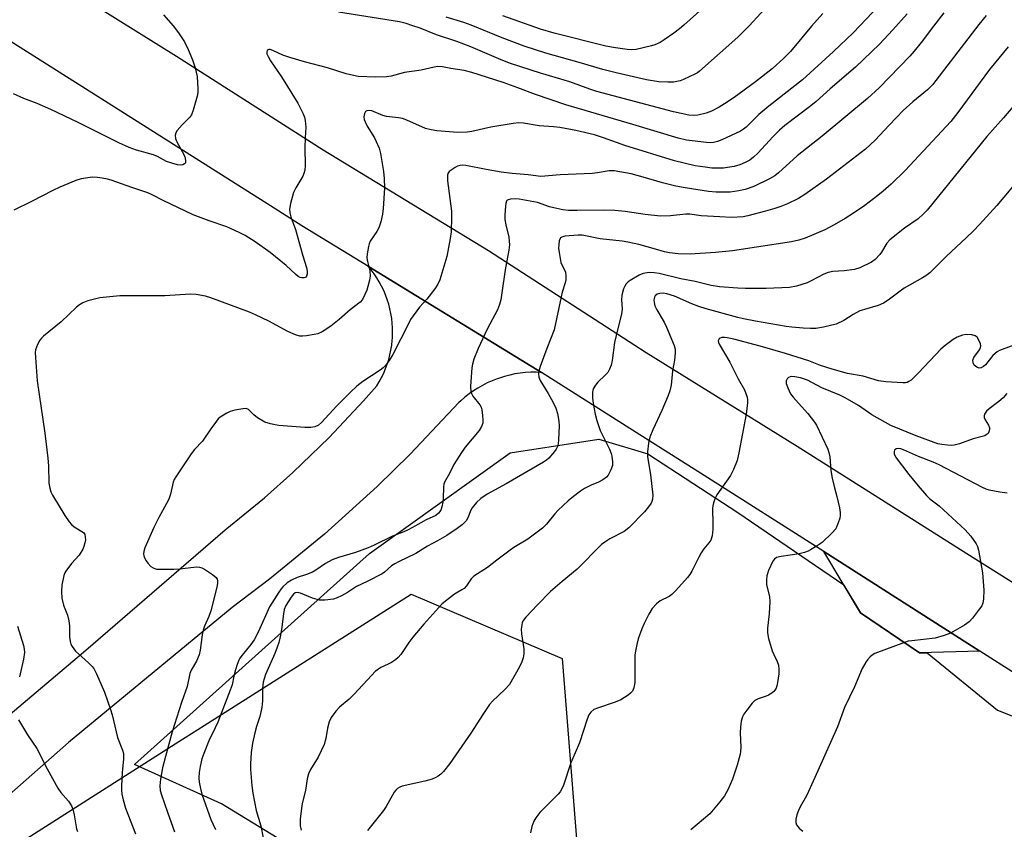
# Model space of a CAD drawing. Units: inches. Extents: x 1255769 to 1261769, y 561451 to 565451.
# Drawn here: x 1259656 to 1259953, y 562078 to 562323 of the extents above; entities that cross this region are included whole.
import ezdxf

# ---------------------------------------------------------------- set-up
doc = ezdxf.new("R2010")
doc.units = ezdxf.units.IN
doc.header["$MEASUREMENT"] = 0
for name, color, linetype in [('NTRL-Open Land', 7, 'Continuous'), ('NTRL-Trees', 3, 'Continuous'), ('TRANS-Driveway', 251, 'Continuous'), ('TRANS-Road', 130, 'Continuous'), ('Undefined', 1, 'Continuous')]:
    doc.layers.add(name, color=color, linetype=linetype)

msp = doc.modelspace()

# ---------------------------------------------------------------- linework, layer by layer
at = {"layer": 'NTRL-Open Land'}
msp.add_polyline3d([(1259466.53, 561649.45, 0), (1259623.6, 561802.43, 0), (1259741.27, 561949.67, 0), (1259753.56, 561975.7, 0), (1259762.08, 562017.22, 0), (1259759.35, 562041.41, 0), (1259755.58, 562054.96, 0), (1259750.33, 562065.63, 0), (1259716.63, 562086.15, 0), (1259690.36, 562098.12, 0), (1259761.41, 562161.92, 0), (1259803.96, 562192.36, 0), (1259830.74, 562196.43, 0), (1259845.65, 562192.03, 0), (1259872.85, 562174.27, 0), (1259904.86, 562152.39, 0), (1259904.91, 562152.35, 0), (1259909.97, 562143.98, 0), (1259927.77, 562131.82, 0), (1259930.05, 562131.89, 0), (1259951.37, 562114.54, 0), (1259975.23, 562105.04, 0)], dxfattribs=at)
at = {"layer": 'NTRL-Trees'}
msp.add_lwpolyline([(1259379.21, 561842.06), (1259552.06, 561990.55), (1259655.32, 562074.22), (1259703.8, 562105), (1259711.44, 562109.85), (1259773.98, 562149.56), (1259819.73, 562130.11), (1259824.31, 562071.77), (1259764.69, 562003.88), (1259722.06, 561924.94), (1259638.38, 561839.67), (1259619.43, 561806.52), (1259585.12, 561753.42), (1259467.41, 561666.83)], dxfattribs=at)
at = {"layer": 'TRANS-Driveway'}
msp.add_lwpolyline([(1259946.05, 562132.39), (1259927.77, 562131.82), (1259909.97, 562143.98), (1259898.8, 562162.48)], close=True, dxfattribs=at)
at = {"layer": 'TRANS-Road'}
for points in [[(1259643.08, 562349.68), (1259703.02, 562312.26), (1259747.46, 562283.98), (1259797.37, 562253.57), (1259845.13, 562222.67), (1259890.73, 562194.39), (1259943.96, 562160.69), (1260003.66, 562123.21)], [(1260021, 562084.67), (1259946.05, 562132.39), (1259898.8, 562162.48), (1259862.65, 562185.49), (1259842.11, 562198.48), (1259813.43, 562216.67), (1259761.11, 562248.68), (1259740.98, 562260.99), (1259731.48, 562267), (1259619.44, 562337.93)]]:
    msp.add_lwpolyline(points, dxfattribs=at)
msp.add_polyline3d([(1259621.86, 562087.3, 0), (1259675.61, 562132.67, 0), (1259717.81, 562169.06, 0), (1259729.62, 562178.69, 0), (1259738.25, 562186.35, 0), (1259749.21, 562196.94, 0), (1259759.64, 562208.05, 0), (1259763.62, 562212.58, 0), (1259764.38, 562213.84, 0), (1259765.08, 562215.13, 0), (1259765.72, 562216.45, 0), (1259766.29, 562217.79, 0), (1259766.8, 562219.17, 0), (1259767.23, 562220.57, 0), (1259767.6, 562221.98, 0), (1259767.91, 562223.42, 0), (1259768.14, 562224.87, 0), (1259768.3, 562226.32, 0), (1259768.36, 562227.16, 0), (1259768.41, 562228.62, 0), (1259768.39, 562230.09, 0), (1259768.3, 562231.55, 0), (1259768.14, 562233.01, 0), (1259767.91, 562234.45, 0), (1259767.61, 562235.89, 0), (1259767.24, 562237.31, 0), (1259766.8, 562238.71, 0), (1259766.29, 562240.08, 0), (1259765.72, 562241.43, 0), (1259765.09, 562242.75, 0), (1259764.39, 562244.04, 0), (1259763.63, 562245.29, 0), (1259762.81, 562246.51, 0), (1259761.93, 562247.68, 0), (1259761.11, 562248.68, 0), (1259813.43, 562216.67, 0), (1259811.82, 562216.73, 0), (1259810.21, 562216.71, 0), (1259808.6, 562216.61, 0), (1259806.99, 562216.43, 0), (1259805.4, 562216.18, 0), (1259803.82, 562215.85, 0), (1259802.26, 562215.44, 0), (1259800.72, 562214.96, 0), (1259800, 562214.71, 0), (1259798.5, 562214.12, 0), (1259797.03, 562213.46, 0), (1259795.59, 562212.73, 0), (1259794.19, 562211.93, 0), (1259792.83, 562211.06, 0), (1259791.52, 562210.13, 0), (1259790.25, 562209.14, 0), (1259789.03, 562208.08, 0), (1259788.45, 562207.56, 0), (1259773.74, 562191.94, 0), (1259763.74, 562182.15, 0), (1259747.83, 562167.76, 0), (1259731.23, 562154.15, 0), (1259719.88, 562145.58, 0), (1259670.42, 562104.7, 0), (1259623.28, 562063.32, 0)], dxfattribs=at)
at = {"layer": 'Undefined'}
for points, elevation in [([(1259883.27, 562329.17), (1259876.3, 562321.47), (1259872.78, 562318.06), (1259861.28, 562307.74), (1259860.58, 562307.23), (1259859.83, 562306.82), (1259856.41, 562305.26), (1259855.34, 562304.85), (1259854.4, 562304.6), (1259853.34, 562304.47), (1259851.67, 562304.4), (1259848.91, 562304.52), (1259845.16, 562305.1), (1259835.99, 562307.21), (1259832.03, 562308.22), (1259824.83, 562310.41), (1259814.73, 562313.19), (1259808.21, 562315.34), (1259801.51, 562317.87), (1259792.19, 562321.72), (1259790, 562322.48), (1259784.6, 562324.12)], 414), ([(1259915.46, 562327.5), (1259907.67, 562319.33), (1259901.79, 562313.71), (1259892.4, 562305.17), (1259882.18, 562297.22), (1259879.17, 562294.63), (1259875.36, 562290.83), (1259874.55, 562290.17), (1259873.68, 562289.61), (1259867.94, 562286.96), (1259866.63, 562286.47), (1259865.49, 562286.2), (1259864.44, 562286.11), (1259863.34, 562286.16), (1259857.28, 562286.87), (1259854.74, 562287.48), (1259841.09, 562291.67), (1259820.85, 562297.54), (1259811.59, 562300.7), (1259806.33, 562302.75), (1259801.82, 562304.37), (1259792.4, 562307.35), (1259790.03, 562307.98), (1259786, 562308.6), (1259783.54, 562309.07), (1259782.09, 562309.16), (1259780.96, 562308.99), (1259777.02, 562308.09), (1259772.02, 562307.36), (1259767.97, 562306.28), (1259766.52, 562306), (1259763.33, 562305.92), (1259758, 562306.18), (1259756.56, 562306.44), (1259754.39, 562306.96), (1259748.7, 562308.76), (1259741.81, 562310.58), (1259737.32, 562311.86), (1259735.22, 562312.58), (1259732.15, 562314.06), (1259731.41, 562314.27), (1259730.97, 562314.27), (1259730.78, 562314.22), (1259730.51, 562314), (1259730.33, 562313.48), (1259730.41, 562312.99), (1259730.74, 562312.22), (1259731.5, 562310.91), (1259734.8, 562306.07), (1259739.77, 562298.13), (1259741.4, 562294.82), (1259741.76, 562293.85), (1259741.99, 562292.8), (1259742.17, 562290.82), (1259741.94, 562287.57), (1259741.84, 562284.59), (1259742, 562279.27), (1259741.91, 562277.83), (1259741.61, 562276.78), (1259741.28, 562276), (1259739.12, 562272.43), (1259738.46, 562271.11), (1259737.55, 562267.72), (1259737.27, 562266.01), (1259737.36, 562264.87), (1259737.61, 562263.74), (1259739.09, 562259.92), (1259741.3, 562251.96), (1259742.39, 562248.4), (1259742.59, 562247.26), (1259742.61, 562246.43), (1259742.41, 562245.72), (1259742.1, 562245.39), (1259741.68, 562245.23), (1259740.96, 562245.21), (1259740.49, 562245.35), (1259739.83, 562245.71), (1259739, 562246.37), (1259736.19, 562248.98), (1259731.34, 562252.92), (1259726.84, 562256.17), (1259723.83, 562258.02), (1259721.98, 562258.98), (1259718.26, 562260.71), (1259712.89, 562262.52), (1259708.11, 562264.35), (1259699.03, 562268.64), (1259695.66, 562270.39), (1259694.4, 562270.96), (1259689.51, 562272.54), (1259683.25, 562274.82), (1259682.17, 562275.12), (1259680.54, 562275.44), (1259679.13, 562275.61), (1259677.69, 562275.66), (1259676.24, 562275.54), (1259674.22, 562275.22), (1259672.57, 562274.71), (1259667.75, 562272.67), (1259665.63, 562271.7), (1259659.23, 562268.33), (1259653.86, 562265.76)], 410), ([(1259862.27, 562326.83), (1259856.49, 562321.71), (1259855.14, 562320.56), (1259853.46, 562319.3), (1259850.55, 562317.19), (1259849.3, 562316.45), (1259847.76, 562315.76), (1259846.68, 562315.4), (1259842.11, 562314.35), (1259840.78, 562314.2), (1259839.38, 562314.27), (1259835.86, 562314.77), (1259832.93, 562315.33), (1259817.28, 562319.21), (1259813.14, 562320.46), (1259801.72, 562324.47)], 416), ([(1259699.11, 562324.77), (1259702.05, 562321.44), (1259703.63, 562319.31), (1259705.43, 562316.62), (1259706.55, 562314.32), (1259707.87, 562311.18), (1259708.73, 562308.72), (1259709.34, 562306.13), (1259709.55, 562302.37), (1259709.49, 562301.28), (1259709.3, 562300.16), (1259708.07, 562295.93), (1259707.56, 562294.59), (1259706.94, 562293.73), (1259704.8, 562291.52), (1259703.25, 562289.78), (1259702.81, 562289.09), (1259702.64, 562288.41), (1259702.78, 562287.43), (1259703.19, 562286.37), (1259705.23, 562282.55), (1259705.67, 562281.51), (1259705.81, 562280.49), (1259705.73, 562280.04), (1259705.5, 562279.7), (1259704.94, 562279.4), (1259704.21, 562279.32), (1259703.38, 562279.44), (1259701.68, 562279.89), (1259700.04, 562280.48), (1259697.3, 562281.92), (1259696.12, 562282.44), (1259691, 562283.89), (1259688.7, 562284.67), (1259685.61, 562286.05), (1259673.28, 562292.26), (1259665.09, 562296.12), (1259660.92, 562297.97), (1259656.92, 562299.52), (1259653.75, 562300.92)], 412), ([(1259947.94, 562324.6), (1259945.67, 562321.89), (1259931.69, 562303.63), (1259930.16, 562302.08), (1259925.8, 562298.5), (1259922.84, 562295.84), (1259918.59, 562291.47), (1259914.37, 562286.91), (1259911.45, 562284.21), (1259899.64, 562275.07), (1259893.12, 562270.43), (1259891.21, 562269.22), (1259887.87, 562267.63), (1259885.81, 562266.81), (1259883.99, 562266.18), (1259881.24, 562265.4), (1259875.84, 562264.03), (1259874.41, 562263.74), (1259870.95, 562263.55), (1259867.42, 562263.67), (1259861.75, 562264.01), (1259858.26, 562264.5), (1259857.12, 562264.56), (1259852.42, 562264.04), (1259849.48, 562263.9), (1259844.83, 562264.4), (1259838.72, 562265.36), (1259835.66, 562265.67), (1259832.16, 562265.73), (1259824.22, 562265.58), (1259821.63, 562265.67), (1259819.92, 562265.85), (1259817.13, 562266.38), (1259815.82, 562266.76), (1259812.23, 562268.03), (1259806.74, 562269.06), (1259805.55, 562269.17), (1259804.11, 562269.07), (1259803.35, 562268.86), (1259802.96, 562268.61), (1259802.83, 562268.42), (1259802.61, 562267.72), (1259802.51, 562266.89), (1259802.36, 562264.29), (1259802.37, 562262.86), (1259802.64, 562261.25), (1259803.55, 562257.53), (1259803.7, 562256.38), (1259803.75, 562255.23), (1259803.55, 562253.61), (1259802.52, 562248.28), (1259801.78, 562242.83), (1259801.11, 562238.58), (1259800.72, 562237.21), (1259800.09, 562235.63), (1259796.99, 562229.73), (1259794.27, 562223.9), (1259793, 562220.68), (1259792.55, 562219.11), (1259792.36, 562218), (1259792.01, 562212.48), (1259792.06, 562210.78), (1259792.23, 562210.25), (1259792.66, 562209.51), (1259794.82, 562206.86), (1259795.2, 562206.17), (1259795.41, 562205.36), (1259795.64, 562203.64), (1259795.75, 562202.2), (1259795.69, 562201.35), (1259795.33, 562200.31), (1259794.61, 562199.08), (1259790.39, 562194.08), (1259789.2, 562192.43), (1259786.95, 562188.78), (1259785.65, 562186.09), (1259784.12, 562183.46), (1259783.89, 562182.82), (1259783.76, 562182.05), (1259783.73, 562178.54), (1259783.64, 562177.39), (1259783.34, 562176.04), (1259782.97, 562175.01), (1259782.31, 562174.06), (1259781.44, 562173.39), (1259778.52, 562172.05), (1259775.36, 562170.22), (1259773.11, 562169.07), (1259771.83, 562168.49), (1259768.36, 562167.11), (1259762.88, 562164.45), (1259760.99, 562163.65), (1259757.14, 562162.18), (1259752.01, 562160.69), (1259750.13, 562159.94), (1259748.07, 562158.9), (1259745.18, 562156.89), (1259744.18, 562156.29), (1259742.37, 562155.55), (1259739.58, 562154.67), (1259737.79, 562153.85), (1259736.56, 562153.04), (1259735.23, 562151.84), (1259734.67, 562151.19), (1259733.99, 562150.24), (1259731.21, 562145.71), (1259727.87, 562138.3), (1259726.57, 562135.76), (1259725.58, 562134.33), (1259722.89, 562131.18), (1259722.24, 562130.27), (1259721.87, 562129.6), (1259721.38, 562128.36), (1259720.85, 562126.67), (1259720.36, 562124.75), (1259719.85, 562122.14), (1259719.32, 562120.52), (1259715.58, 562110.88), (1259714.79, 562109.16), (1259712.83, 562105.26), (1259711.27, 562101.44), (1259710.69, 562099.78), (1259710.17, 562097.46), (1259709.87, 562095.7), (1259709.81, 562094.08), (1259709.92, 562092.72), (1259710.3, 562090.8), (1259710.73, 562089.15), (1259713.41, 562081.48), (1259714.84, 562078.43)], 404), ([(1259898.57, 562325.23), (1259895.14, 562321.37), (1259888.72, 562313.68), (1259886.77, 562311.71), (1259883.17, 562308.43), (1259878.2, 562304.49), (1259871.68, 562299.82), (1259868.84, 562297.89), (1259867.15, 562296.85), (1259864.86, 562295.69), (1259863.25, 562295.08), (1259860.71, 562294.45), (1259859.4, 562294.36), (1259858.04, 562294.49), (1259853.38, 562295.51), (1259830.19, 562301.61), (1259828.06, 562302.29), (1259822.04, 562304.51), (1259813.17, 562307.12), (1259804.11, 562310.08), (1259801.28, 562311.17), (1259792.04, 562315.07), (1259787.83, 562316.76), (1259781.72, 562318.74), (1259776.7, 562320.73), (1259774.23, 562321.61), (1259772.53, 562322.14), (1259770.54, 562322.64), (1259752, 562325.61)], 412), ([(1259956.6, 562224.95), (1259952.74, 562223.61), (1259951.95, 562223.26), (1259951.24, 562222.83), (1259949.96, 562221.75), (1259947.7, 562218.92), (1259947.09, 562218.4), (1259946.44, 562218.04), (1259945.77, 562217.96), (1259945.1, 562218.24), (1259944.31, 562218.89), (1259943.96, 562219.54), (1259943.93, 562220.33), (1259944.16, 562221.12), (1259945.88, 562223.45), (1259946.23, 562224.21), (1259946.29, 562224.73), (1259946.19, 562225.26), (1259945.91, 562226.05), (1259945.24, 562227.27), (1259944.65, 562227.75), (1259943.61, 562228), (1259941.88, 562228.08), (1259940.76, 562227.93), (1259939.17, 562227.31), (1259937.92, 562226.58), (1259935.56, 562224.82), (1259934.21, 562223.68), (1259927.43, 562216.51), (1259925.2, 562214.36), (1259924.56, 562213.88), (1259924.07, 562213.64), (1259923.55, 562213.52), (1259922.73, 562213.46), (1259917.61, 562213.81), (1259915.33, 562214.11), (1259910.7, 562215.48), (1259905.98, 562216.36), (1259901.33, 562217.63), (1259897.85, 562218.74), (1259894.33, 562220.12), (1259887.25, 562222.42), (1259879.56, 562224.63), (1259871.59, 562226.67), (1259869.61, 562227.08), (1259868.77, 562227.19), (1259867.98, 562227.2), (1259867.52, 562227.06), (1259867.16, 562226.78), (1259866.94, 562226.41), (1259866.92, 562226.18), (1259867, 562225.69), (1259867.2, 562225.19), (1259870.45, 562219.73), (1259872.88, 562214.76), (1259874.82, 562211.34), (1259875.6, 562209.2), (1259875.73, 562208.36), (1259875.73, 562207.5), (1259875.58, 562205.77), (1259875.3, 562204), (1259873.14, 562192.32), (1259872.6, 562190.03), (1259871.52, 562187.33), (1259870.65, 562185.49), (1259866.49, 562179.6), (1259865.94, 562178.6), (1259865.47, 562177.2), (1259865.27, 562176.34), (1259865.18, 562175.46), (1259865.3, 562170.72), (1259865.27, 562169.24), (1259865.03, 562167.23), (1259864.66, 562165.96), (1259864.07, 562165.07), (1259862.56, 562163.27), (1259861.75, 562162.07), (1259861.02, 562160.79), (1259858.9, 562156.51), (1259858.31, 562155.55), (1259857.65, 562154.66), (1259854.09, 562150.74), (1259852.84, 562149.47), (1259852.02, 562148.89), (1259849.36, 562147.54), (1259848.27, 562146.68), (1259846.94, 562145.28), (1259845.91, 562143.57), (1259844.5, 562140.72), (1259843.81, 562139.11), (1259842.66, 562136.11), (1259842.23, 562134.41), (1259841.84, 562132.39), (1259841.72, 562131.22), (1259841.63, 562122.89), (1259841.34, 562121.24), (1259840.94, 562120.26), (1259840.37, 562119.62), (1259839.68, 562119.07), (1259837.43, 562117.59), (1259835.77, 562116.93), (1259830.39, 562115.13), (1259829.31, 562114.66), (1259828.41, 562113.93), (1259827.78, 562113.05), (1259827.24, 562111.75), (1259824.94, 562104.62), (1259822.36, 562098.62), (1259820.06, 562091.82), (1259819.52, 562090.5), (1259819.05, 562089.79), (1259818.48, 562089.15), (1259812.94, 562083.57), (1259811.69, 562081.97), (1259811.13, 562080.95), (1259810.54, 562079.31), (1259810.09, 562077.43)], 396), ([(1259954.21, 562210.28), (1259953.09, 562208.92), (1259951.8, 562207.82), (1259948.8, 562205.68), (1259948.01, 562204.93), (1259947.45, 562204.01), (1259947.32, 562203.5), (1259947.32, 562202.98), (1259947.62, 562202.3), (1259948.65, 562200.69), (1259948.89, 562199.92), (1259948.91, 562199.4), (1259948.75, 562198.65), (1259948.51, 562198.22), (1259947.97, 562197.73), (1259947.5, 562197.51), (1259943.95, 562196.52), (1259939.91, 562195.08), (1259938.22, 562194.63), (1259937.36, 562194.57), (1259936.22, 562194.63), (1259934.5, 562194.83), (1259933.36, 562195.07), (1259926.8, 562197.51), (1259919.08, 562200.65), (1259913.33, 562203.86), (1259909.28, 562206.6), (1259905.33, 562208.95), (1259903.66, 562209.75), (1259898.19, 562212.03), (1259893.89, 562214.28), (1259891.74, 562215.02), (1259890.02, 562215.34), (1259889.16, 562215.37), (1259888.62, 562215.3), (1259888.15, 562215.09), (1259887.77, 562214.75), (1259887.43, 562214.09), (1259887.48, 562213.34), (1259887.94, 562212), (1259888.8, 562210.17), (1259889.51, 562209.14), (1259891.21, 562207.37), (1259893.95, 562204.26), (1259896.03, 562201.64), (1259896.57, 562200.66), (1259900.01, 562193.46), (1259900.35, 562192.42), (1259900.63, 562191.11), (1259901, 562187.03), (1259901.38, 562184.71), (1259901.92, 562182.11), (1259902.78, 562179.11), (1259903.58, 562175.69), (1259903.82, 562174.26), (1259903.82, 562173.42), (1259903.64, 562172.58), (1259903.21, 562171.2), (1259902.81, 562170.11), (1259902.43, 562169.35), (1259901.3, 562168.04), (1259898.3, 562165.22), (1259896.85, 562164.21), (1259894.83, 562162.97), (1259894.06, 562162.58), (1259893, 562162.18), (1259891.34, 562161.8), (1259885.9, 562161.03), (1259884.56, 562160.63), (1259883.92, 562160.18), (1259883.43, 562159.54), (1259882.13, 562156.7), (1259881.59, 562155.09), (1259881.47, 562153.96), (1259881.54, 562152.52), (1259882.35, 562148.78), (1259882.49, 562147.34), (1259882.27, 562143.62), (1259881.81, 562139.31), (1259881.78, 562137.89), (1259882.13, 562136.16), (1259883.22, 562132.44), (1259883.68, 562131.34), (1259884.75, 562129.22), (1259885.11, 562128.11), (1259885.2, 562126.95), (1259885.18, 562125.47), (1259884.85, 562122.87), (1259884.61, 562121.86), (1259884.37, 562121.2), (1259884, 562120.51), (1259883.69, 562120.11), (1259883.08, 562119.61), (1259882.13, 562119.08), (1259881.36, 562118.76), (1259878.93, 562117.97), (1259877.97, 562117.43), (1259877.17, 562116.59), (1259875.52, 562114.49), (1259874.65, 562113.29), (1259874.24, 562112.53), (1259873.8, 562111.15), (1259873.59, 562109.41), (1259873.54, 562107.66), (1259873.73, 562103.36), (1259873.65, 562102.04), (1259873.51, 562101.21), (1259872.59, 562097.83), (1259871.26, 562093.61), (1259869.8, 562090.38), (1259868.8, 562088.57), (1259867.36, 562086.74), (1259864.36, 562083.18), (1259858.6, 562078.32)], 394), ([(1259954.29, 562180.1), (1259952.06, 562180.4), (1259948.88, 562181.03), (1259947.88, 562181.38), (1259946.84, 562181.87), (1259933.7, 562188.69), (1259931.92, 562189.48), (1259927.42, 562191.24), (1259922.97, 562193.29), (1259922.17, 562193.57), (1259921.43, 562193.67), (1259920.69, 562193.52), (1259920.18, 562193.12), (1259920.07, 562192.74), (1259920.14, 562192.05), (1259920.3, 562191.57), (1259920.73, 562190.8), (1259924.5, 562185.76), (1259927.37, 562182.37), (1259929.93, 562179.47), (1259930.91, 562178.46), (1259933.68, 562176.3), (1259941.55, 562169.07), (1259943.29, 562167.18), (1259944.9, 562164.77), (1259945.28, 562164), (1259945.61, 562162.86), (1259946.8, 562156.09), (1259947.21, 562150.83), (1259947.17, 562148.21), (1259946.95, 562146.83), (1259946.57, 562146.07), (1259945.91, 562145.11), (1259943.77, 562142.29), (1259942.8, 562141.22), (1259941.38, 562140.24), (1259937.11, 562137.77), (1259935.25, 562137.04), (1259932.48, 562136.29), (1259925.47, 562135.51), (1259924.34, 562135.33), (1259923.2, 562135.02), (1259914.25, 562131.62), (1259913.5, 562131.17), (1259912.85, 562130.61), (1259912.06, 562129.75), (1259911.56, 562129.07), (1259910.46, 562127.09), (1259908.1, 562121.52), (1259905.05, 562115.29), (1259902.97, 562109.42), (1259896.97, 562096.15), (1259894.23, 562089.89), (1259893.57, 562088.56), (1259891.65, 562085.24), (1259891.13, 562084.2), (1259890.67, 562082.88), (1259890.34, 562081.53), (1259890.32, 562080.54), (1259890.54, 562079.87), (1259891.39, 562078.8), (1259892.46, 562077.88)], 392), ([(1259655.01, 562139.89), (1259656.81, 562134.08), (1259657.02, 562132.99), (1259657.04, 562131.91), (1259656.79, 562129.97), (1259655.55, 562124.57)], 410), ([(1259655.22, 562111.54), (1259658.02, 562107.09), (1259660.78, 562102.91), (1259663.95, 562096.72), (1259667.19, 562090.9), (1259668.1, 562089.6), (1259670.36, 562086.98), (1259671.31, 562085.59), (1259671.73, 562084.55), (1259672.14, 562082.89), (1259672.84, 562078.61), (1259673.11, 562077.8)], 410)]:
    msp.add_lwpolyline(points, dxfattribs=dict(at, elevation=elevation))
for points in [[(1259924.06, 562325.07, 408), (1259919.75, 562320.3, 408), (1259915.67, 562315.95, 408), (1259908.36, 562308.95, 408), (1259900.76, 562302.41, 408), (1259896.49, 562298.54, 408), (1259894.89, 562297.25, 408), (1259887.03, 562291.29, 408), (1259885.42, 562289.96, 408), (1259883.47, 562288.04, 408), (1259878.84, 562282.96, 408), (1259877.55, 562281.75, 408), (1259876.42, 562280.87, 408), (1259875.04, 562280.11, 408), (1259873.38, 562279.48, 408), (1259871.67, 562278.97, 408), (1259869.66, 562278.58, 408), (1259868.5, 562278.43, 408), (1259867.05, 562278.4, 408), (1259865, 562278.46, 408), (1259862.92, 562278.68, 408), (1259859.89, 562279.17, 408), (1259853.63, 562280.6, 408), (1259838.63, 562285.29, 408), (1259832.21, 562287.62, 408), (1259829.43, 562288.51, 408), (1259823.85, 562289.83, 408), (1259818.96, 562290.73, 408), (1259817.11, 562290.96, 408), (1259812.7, 562291.22, 408), (1259807.95, 562292.05, 408), (1259806.57, 562292.16, 408), (1259804.83, 562291.98, 408), (1259798.11, 562290.87, 408), (1259792.35, 562289.49, 408), (1259790.99, 562289.27, 408), (1259788.1, 562289.25, 408), (1259781.83, 562289.72, 408), (1259780.07, 562289.98, 408), (1259778.38, 562290.46, 408), (1259772.73, 562292.93, 408), (1259771.38, 562293.42, 408), (1259770.21, 562293.65, 408), (1259766.54, 562294.04, 408), (1259765.46, 562294.37, 408), (1259762.13, 562295.72, 408), (1259761.35, 562295.83, 408), (1259760.61, 562295.76, 408), (1259760.22, 562295.56, 408), (1259759.88, 562294.98, 408), (1259759.72, 562293.96, 408), (1259759.82, 562293.16, 408), (1259760.1, 562292.4, 408), (1259760.72, 562291.16, 408), (1259762.89, 562287.63, 408), (1259764.33, 562284.51, 408), (1259764.75, 562282.83, 408), (1259765.68, 562277.37, 408), (1259765.88, 562275.34, 408), (1259765.97, 562272.41, 408), (1259765.58, 562266.22, 408), (1259765.39, 562264.47, 408), (1259764.84, 562262.24, 408), (1259764.22, 562260.33, 408), (1259763.69, 562259.32, 408), (1259761.63, 562256.31, 408), (1259761.32, 562255.53, 408), (1259761.11, 562254.71, 408), (1259760.71, 562252.47, 408), (1259760.64, 562251.35, 408), (1259760.81, 562250.21, 408), (1259761.5, 562247.36, 408), (1259761.62, 562245.73, 408), (1259761.45, 562244.59, 408), (1259760.96, 562242.6, 408), (1259760.6, 562241.5, 408), (1259760.05, 562240.2, 408), (1259759.28, 562238.71, 408), (1259758.59, 562237.87, 408), (1259755.58, 562235.58, 408), (1259752.3, 562232.68, 408), (1259749.76, 562230.66, 408), (1259747.09, 562228.92, 408), (1259745.8, 562228.32, 408), (1259744.67, 562228.08, 408), (1259742.35, 562227.75, 408), (1259741.2, 562227.64, 408), (1259740.34, 562227.66, 408), (1259739.02, 562228.03, 408), (1259736.7, 562229.02, 408), (1259730.96, 562232.12, 408), (1259726.94, 562234.11, 408), (1259725.17, 562234.91, 408), (1259713.48, 562239.23, 408), (1259711.79, 562239.75, 408), (1259708.99, 562240.21, 408), (1259707.29, 562240.34, 408), (1259699.51, 562239.78, 408), (1259685.91, 562239.8, 408), (1259681.9, 562239.45, 408), (1259679.91, 562239.17, 408), (1259676.28, 562238.35, 408), (1259674.73, 562237.69, 408), (1259673.75, 562237.11, 408), (1259672.84, 562236.42, 408), (1259668.2, 562231.96, 408), (1259662.83, 562227.63, 408), (1259662.2, 562227.05, 408), (1259661.67, 562226.4, 408), (1259661.02, 562225.12, 408), (1259660.44, 562223.48, 408), (1259660.34, 562222.63, 408), (1259660.39, 562221.17, 408), (1259660.96, 562214.13, 408), (1259663.27, 562198.32, 408), (1259664.15, 562190.71, 408), (1259664.34, 562188.37, 408), (1259664.48, 562183.11, 408), (1259664.7, 562181.66, 408), (1259665.05, 562180.55, 408), (1259665.58, 562179.5, 408), (1259669.31, 562173.41, 408), (1259670.57, 562171.5, 408), (1259671.27, 562170.64, 408), (1259672.06, 562169.94, 408), (1259674.89, 562168.27, 408), (1259675.31, 562167.67, 408), (1259675.48, 562166.86, 408), (1259675.49, 562165.99, 408), (1259675.34, 562165.13, 408), (1259675.03, 562164.01, 408), (1259674.71, 562163.22, 408), (1259673.58, 562161.39, 408), (1259671.28, 562158.86, 408), (1259669.55, 562156.54, 408), (1259669.28, 562156.03, 408), (1259668.98, 562155.22, 408), (1259668.36, 562152.36, 408), (1259668.27, 562150.35, 408), (1259668.37, 562148.36, 408), (1259668.91, 562146.25, 408), (1259670.09, 562143.24, 408), (1259670.51, 562141.5, 408), (1259670.69, 562140.04, 408), (1259670.66, 562136.65, 408), (1259670.85, 562135.29, 408), (1259671.12, 562134.51, 408), (1259671.51, 562133.77, 408), (1259672.46, 562132.38, 408), (1259676.47, 562128.82, 408), (1259677.51, 562127.76, 408), (1259678.03, 562127.07, 408), (1259678.81, 562125.53, 408), (1259681.25, 562119.94, 408), (1259683.07, 562114.75, 408), (1259683.57, 562113.08, 408), (1259685.25, 562106.25, 408), (1259686.7, 562102.44, 408), (1259687, 562101.38, 408), (1259687.07, 562100.62, 408), (1259687.04, 562099.74, 408), (1259686.67, 562095.62, 408), (1259686.41, 562091.55, 408), (1259686.42, 562090.44, 408), (1259686.55, 562089.13, 408), (1259686.92, 562087.42, 408), (1259687.67, 562084.84, 408), (1259690.68, 562077.11, 408)], [(1259935.16, 562325.4, 406), (1259932.02, 562321.42, 406), (1259928.31, 562316.46, 406), (1259926.18, 562313.83, 406), (1259924.83, 562312.33, 406), (1259915.56, 562302.7, 406), (1259912.03, 562299.52, 406), (1259898.37, 562288.09, 406), (1259890.8, 562282.19, 406), (1259885.09, 562276.99, 406), (1259884.04, 562276.13, 406), (1259882.44, 562275.18, 406), (1259877.68, 562272.87, 406), (1259875.04, 562271.97, 406), (1259873.11, 562271.52, 406), (1259870.53, 562271.21, 406), (1259867.64, 562271.12, 406), (1259866.23, 562271.15, 406), (1259863.99, 562271.38, 406), (1259856.94, 562272.51, 406), (1259854.06, 562273.02, 406), (1259850.05, 562274, 406), (1259844.15, 562275.75, 406), (1259840.58, 562276.68, 406), (1259837.14, 562277.36, 406), (1259835.4, 562277.63, 406), (1259833.95, 562277.61, 406), (1259830.37, 562276.98, 406), (1259828.76, 562276.79, 406), (1259819.1, 562276.41, 406), (1259813.23, 562275.95, 406), (1259809.41, 562276.41, 406), (1259804.61, 562276.77, 406), (1259801.29, 562277.17, 406), (1259796.73, 562277.98, 406), (1259790.55, 562279.25, 406), (1259789.67, 562279.3, 406), (1259788.82, 562279.22, 406), (1259788.06, 562279.01, 406), (1259787.33, 562278.66, 406), (1259786.39, 562278.05, 406), (1259785.55, 562277.37, 406), (1259785.1, 562276.77, 406), (1259784.97, 562276.28, 406), (1259785.01, 562274.62, 406), (1259786.24, 562265.41, 406), (1259786.26, 562263.64, 406), (1259786.09, 562259.2, 406), (1259785.83, 562257.16, 406), (1259784.83, 562251.68, 406), (1259782.69, 562244.7, 406), (1259782.14, 562243.39, 406), (1259781.16, 562241.9, 406), (1259778.8, 562238.83, 406), (1259776.59, 562236.39, 406), (1259773.86, 562232.62, 406), (1259773.28, 562231.59, 406), (1259770.95, 562226.82, 406), (1259768.48, 562222.09, 406), (1259767.33, 562220.22, 406), (1259766.16, 562218.64, 406), (1259765.56, 562218.06, 406), (1259764.67, 562217.38, 406), (1259759.39, 562213.89, 406), (1259757.6, 562212.47, 406), (1259755.69, 562210.72, 406), (1259751.54, 562206.55, 406), (1259746.91, 562201.46, 406), (1259746.05, 562200.75, 406), (1259744.88, 562200.17, 406), (1259743.65, 562199.99, 406), (1259741.91, 562200.04, 406), (1259734.02, 562200.6, 406), (1259732.89, 562200.76, 406), (1259731.46, 562201.09, 406), (1259729.8, 562201.65, 406), (1259727.55, 562202.94, 406), (1259726.41, 562203.79, 406), (1259724.83, 562205.42, 406), (1259724.17, 562205.73, 406), (1259723.07, 562205.69, 406), (1259720.74, 562205.21, 406), (1259719.3, 562204.82, 406), (1259718.25, 562204.35, 406), (1259716.31, 562203.13, 406), (1259715.68, 562202.57, 406), (1259715.13, 562201.93, 406), (1259713.47, 562199.63, 406), (1259710.95, 562195.88, 406), (1259708.54, 562193.32, 406), (1259707.49, 562192.02, 406), (1259702.83, 562185.05, 406), (1259702.39, 562184.3, 406), (1259702.07, 562183.5, 406), (1259701.21, 562179.88, 406), (1259700.72, 562178.3, 406), (1259700.06, 562176.97, 406), (1259697.74, 562172.81, 406), (1259696.22, 562169.76, 406), (1259693.51, 562163.6, 406), (1259693.2, 562162.53, 406), (1259693.12, 562161.74, 406), (1259693.19, 562161.21, 406), (1259693.47, 562160.42, 406), (1259693.86, 562159.65, 406), (1259694.34, 562158.93, 406), (1259695.33, 562157.99, 406), (1259695.99, 562157.54, 406), (1259696.47, 562157.32, 406), (1259697.01, 562157.2, 406), (1259697.86, 562157.13, 406), (1259702.23, 562157.17, 406), (1259703.97, 562157.28, 406), (1259708.3, 562157.79, 406), (1259709.16, 562157.82, 406), (1259709.97, 562157.73, 406), (1259710.73, 562157.52, 406), (1259711.48, 562157.2, 406), (1259713.95, 562155.53, 406), (1259715.03, 562154.61, 406), (1259715.31, 562154.17, 406), (1259715.43, 562153.67, 406), (1259715.41, 562152.83, 406), (1259715.21, 562151.67, 406), (1259713.39, 562144.54, 406), (1259712.83, 562142.88, 406), (1259711.5, 562139.88, 406), (1259711.08, 562138.68, 406), (1259710.82, 562137.26, 406), (1259710.22, 562132.66, 406), (1259709.89, 562131.24, 406), (1259709.15, 562129.31, 406), (1259707.49, 562126.56, 406), (1259707.06, 562125.6, 406), (1259706.27, 562121.68, 406), (1259704.53, 562116.81, 406), (1259701.76, 562107.98, 406), (1259699.7, 562100.54, 406), (1259698.82, 562097.07, 406), (1259698.22, 562093.61, 406), (1259698.01, 562091.59, 406), (1259698.14, 562090.25, 406), (1259698.53, 562088.86, 406), (1259700.29, 562083.65, 406), (1259702.47, 562077.69, 406)], [(1259954.61, 562315.17, 402), (1259948.96, 562308.3, 402), (1259939.4, 562295.31, 402), (1259937.23, 562292.58, 402), (1259923.45, 562277.73, 402), (1259919.19, 562273.63, 402), (1259916.74, 562271.46, 402), (1259915.14, 562270.14, 402), (1259911.19, 562267.17, 402), (1259907.76, 562264.81, 402), (1259905.28, 562263.21, 402), (1259901.98, 562261.28, 402), (1259899.15, 562259.81, 402), (1259893.21, 562257.23, 402), (1259891.28, 562256.65, 402), (1259889.01, 562256.14, 402), (1259878.45, 562254.5, 402), (1259871.23, 562253.47, 402), (1259866.11, 562252.94, 402), (1259858.37, 562252.41, 402), (1259854.73, 562252.51, 402), (1259852.11, 562252.86, 402), (1259850.69, 562253.15, 402), (1259847.93, 562253.97, 402), (1259842.84, 562255.3, 402), (1259839.53, 562256.05, 402), (1259837.82, 562256.33, 402), (1259831.15, 562257.1, 402), (1259825.79, 562258.13, 402), (1259824.56, 562258.16, 402), (1259820.55, 562257.81, 402), (1259819.58, 562257.58, 402), (1259819.21, 562257.35, 402), (1259819.07, 562257.17, 402), (1259818.8, 562256.44, 402), (1259818.64, 562255.3, 402), (1259818.62, 562254.24, 402), (1259818.76, 562252.88, 402), (1259819.29, 562249.93, 402), (1259819.6, 562249.16, 402), (1259820.37, 562247.71, 402), (1259820.66, 562246.94, 402), (1259820.82, 562245.78, 402), (1259820.78, 562244.61, 402), (1259820.6, 562243.75, 402), (1259819.72, 562240.92, 402), (1259819.35, 562239.48, 402), (1259817.28, 562229.49, 402), (1259815.08, 562223.88, 402), (1259813.08, 562218.41, 402), (1259812.63, 562217.04, 402), (1259812.51, 562216.21, 402), (1259812.66, 562215.2, 402), (1259813.03, 562214.21, 402), (1259815.46, 562210.3, 402), (1259816.98, 562207.56, 402), (1259817.78, 562205.81, 402), (1259818.24, 562204.24, 402), (1259818.64, 562201.92, 402), (1259818.79, 562200.46, 402), (1259818.61, 562196.27, 402), (1259818.49, 562195.08, 402), (1259818.28, 562194.24, 402), (1259817.88, 562193.48, 402), (1259817.37, 562192.76, 402), (1259815.66, 562190.72, 402), (1259814.99, 562190.15, 402), (1259814.01, 562189.49, 402), (1259802.71, 562182.98, 402), (1259797.06, 562179.85, 402), (1259795.07, 562178.55, 402), (1259793.79, 562177.33, 402), (1259792.49, 562175.75, 402), (1259792.08, 562175.02, 402), (1259791.15, 562172.69, 402), (1259790.63, 562171.78, 402), (1259789.48, 562170.6, 402), (1259787.93, 562169.4, 402), (1259784.86, 562167.34, 402), (1259782.01, 562165.7, 402), (1259779, 562164.11, 402), (1259775.4, 562161.84, 402), (1259770.19, 562159.41, 402), (1259769.05, 562158.8, 402), (1259768.12, 562158.12, 402), (1259765.94, 562156.2, 402), (1259765.21, 562155.7, 402), (1259760.68, 562153.38, 402), (1259757.45, 562151.93, 402), (1259754.79, 562150.11, 402), (1259752.95, 562149.11, 402), (1259751.61, 562148.46, 402), (1259750.5, 562148.11, 402), (1259747.96, 562147.75, 402), (1259747.11, 562147.73, 402), (1259746.3, 562147.82, 402), (1259744.22, 562148.4, 402), (1259740.55, 562149.92, 402), (1259739.59, 562150.09, 402), (1259738.91, 562149.97, 402), (1259738.4, 562149.6, 402), (1259737.7, 562148.71, 402), (1259736.17, 562146.18, 402), (1259735.63, 562144.97, 402), (1259735.37, 562143.65, 402), (1259734.82, 562138.88, 402), (1259734.42, 562136.72, 402), (1259733.99, 562135.01, 402), (1259733.53, 562133.6, 402), (1259732.77, 562131.68, 402), (1259729.99, 562125.25, 402), (1259729.54, 562123.98, 402), (1259729.28, 562122.95, 402), (1259729.05, 562121.1, 402), (1259729.03, 562117.34, 402), (1259728.89, 562115.3, 402), (1259728.3, 562112.61, 402), (1259727.26, 562109.53, 402), (1259726.7, 562107.62, 402), (1259726.08, 562104.54, 402), (1259725.67, 562101.72, 402), (1259725.47, 562098.27, 402), (1259725.47, 562096.53, 402), (1259725.81, 562091.77, 402), (1259726.15, 562089.43, 402), (1259727.18, 562084.21, 402), (1259728.51, 562079.49, 402), (1259729.3, 562075.88, 402)], [(1259965.04, 562307.61, 400), (1259953.19, 562293.65, 400), (1259948.14, 562288.05, 400), (1259930.12, 562265.71, 400), (1259928.88, 562264.48, 400), (1259927.35, 562263.15, 400), (1259923.21, 562260.27, 400), (1259918.77, 562256.78, 400), (1259917.87, 562255.71, 400), (1259916.32, 562252.99, 400), (1259915.81, 562252.28, 400), (1259914.4, 562250.83, 400), (1259913.23, 562249.98, 400), (1259909.75, 562248.33, 400), (1259908.09, 562247.75, 400), (1259905.01, 562247.39, 400), (1259901.52, 562247.21, 400), (1259900.14, 562246.91, 400), (1259898.84, 562246.38, 400), (1259895.05, 562244.34, 400), (1259893.77, 562243.73, 400), (1259890.56, 562242.71, 400), (1259888.41, 562242.37, 400), (1259881.35, 562242.05, 400), (1259875.19, 562242.03, 400), (1259872.85, 562242.09, 400), (1259867.3, 562242.49, 400), (1259864.73, 562242.93, 400), (1259859.88, 562244.13, 400), (1259855.62, 562244.96, 400), (1259848.99, 562246.54, 400), (1259847.53, 562246.76, 400), (1259846.06, 562246.88, 400), (1259844.7, 562246.72, 400), (1259843.93, 562246.49, 400), (1259842.94, 562246.06, 400), (1259840.29, 562244.5, 400), (1259839.62, 562244.02, 400), (1259839.03, 562243.47, 400), (1259838.61, 562242.76, 400), (1259838.28, 562241.97, 400), (1259837.74, 562240.03, 400), (1259837.65, 562238.62, 400), (1259837.8, 562235.87, 400), (1259837.75, 562234.95, 400), (1259837.52, 562233.84, 400), (1259836.48, 562229.97, 400), (1259835.53, 562225.68, 400), (1259834.8, 562220.28, 400), (1259834.52, 562218.89, 400), (1259834.04, 562217.6, 400), (1259833.47, 562216.65, 400), (1259832.67, 562215.78, 400), (1259830.5, 562213.72, 400), (1259829.74, 562212.84, 400), (1259829.11, 562211.7, 400), (1259828.86, 562210.67, 400), (1259828.88, 562208.99, 400), (1259829.1, 562207.24, 400), (1259829.63, 562204.05, 400), (1259830.16, 562202.1, 400), (1259831.17, 562199.05, 400), (1259834.02, 562193.42, 400), (1259834.52, 562192.16, 400), (1259834.72, 562191.34, 400), (1259834.92, 562189.63, 400), (1259834.89, 562188.5, 400), (1259834.43, 562187.15, 400), (1259833.61, 562185.61, 400), (1259833.07, 562184.98, 400), (1259831.95, 562184.18, 400), (1259830.73, 562183.51, 400), (1259828.47, 562182.59, 400), (1259826.45, 562181.57, 400), (1259825.24, 562180.76, 400), (1259823.14, 562179.16, 400), (1259821.54, 562177.86, 400), (1259818.48, 562175, 400), (1259817.5, 562173.91, 400), (1259814.94, 562170.76, 400), (1259813.71, 562169.58, 400), (1259809.32, 562166.24, 400), (1259805.12, 562163.67, 400), (1259803.92, 562162.86, 400), (1259799.96, 562159.91, 400), (1259797.12, 562157.66, 400), (1259792.93, 562155.01, 400), (1259792.14, 562154.21, 400), (1259790.77, 562152.13, 400), (1259790.06, 562151.34, 400), (1259789.39, 562150.9, 400), (1259788.09, 562150.22, 400), (1259787.13, 562149.59, 400), (1259784.36, 562147.52, 400), (1259783.27, 562146.59, 400), (1259777.84, 562140.5, 400), (1259774.54, 562136.54, 400), (1259773.32, 562134.95, 400), (1259770.87, 562131.32, 400), (1259770.14, 562130.42, 400), (1259769.28, 562129.71, 400), (1259768.1, 562128.93, 400), (1259767.11, 562128.4, 400), (1259764.81, 562127.38, 400), (1259763.11, 562126.17, 400), (1259762.08, 562125.13, 400), (1259756.73, 562119.28, 400), (1259755.25, 562117.86, 400), (1259752.36, 562115.44, 400), (1259751.2, 562114.16, 400), (1259749.86, 562112.28, 400), (1259749.23, 562111, 400), (1259748.73, 562109.03, 400), (1259748.26, 562105.9, 400), (1259747.7, 562104.1, 400), (1259745.87, 562100.33, 400), (1259743.62, 562096.55, 400), (1259743.01, 562095.28, 400), (1259742.57, 562093.74, 400), (1259742.11, 562090.2, 400), (1259741.1, 562086.29, 400), (1259740.83, 562084.89, 400), (1259740.42, 562081.52, 400), (1259740.5, 562079.57, 400), (1259740.72, 562078.19, 400)], [(1259957.52, 562274.74, 398), (1259951.17, 562267.16, 398), (1259945.88, 562261.35, 398), (1259944.05, 562259.45, 398), (1259941.93, 562257.37, 398), (1259935.93, 562251.77, 398), (1259930.85, 562246.8, 398), (1259929.68, 562245.88, 398), (1259928.69, 562245.22, 398), (1259923.12, 562242.13, 398), (1259918.33, 562238.55, 398), (1259916.84, 562237.64, 398), (1259915.26, 562236.93, 398), (1259911.09, 562235.73, 398), (1259909.74, 562235.24, 398), (1259907.74, 562234.17, 398), (1259904.89, 562232.33, 398), (1259902.52, 562231.22, 398), (1259898.74, 562230.3, 398), (1259896.45, 562229.94, 398), (1259894.84, 562229.92, 398), (1259892.59, 562230.05, 398), (1259889.14, 562230.31, 398), (1259887.41, 562230.52, 398), (1259878.18, 562232.12, 398), (1259874.55, 562232.84, 398), (1259872.86, 562233.26, 398), (1259863.26, 562235.92, 398), (1259861.06, 562236.6, 398), (1259858.94, 562237.4, 398), (1259853.69, 562239.68, 398), (1259851.4, 562240.37, 398), (1259850.22, 562240.59, 398), (1259849.19, 562240.57, 398), (1259848.42, 562240.31, 398), (1259847.83, 562239.84, 398), (1259847.59, 562239.4, 398), (1259847.44, 562238.63, 398), (1259847.49, 562237.8, 398), (1259847.73, 562236.77, 398), (1259848.31, 562235.56, 398), (1259850.53, 562231.83, 398), (1259851.27, 562230.3, 398), (1259853.52, 562224.82, 398), (1259853.82, 562223.69, 398), (1259853.87, 562222.58, 398), (1259853.69, 562220.34, 398), (1259853.09, 562217.11, 398), (1259852.64, 562212.76, 398), (1259852.3, 562211.09, 398), (1259851.78, 562209.72, 398), (1259849.81, 562205.11, 398), (1259847.07, 562199.28, 398), (1259846.25, 562197.03, 398), (1259845.85, 562195.3, 398), (1259845.52, 562192.66, 398), (1259845.49, 562191.21, 398), (1259846.45, 562185.64, 398), (1259847.11, 562179.5, 398), (1259847.05, 562178.37, 398), (1259846.84, 562177.61, 398), (1259846.62, 562177.13, 398), (1259845.85, 562175.99, 398), (1259844.58, 562174.47, 398), (1259839.81, 562169.63, 398), (1259838.42, 562168.59, 398), (1259834.07, 562166.29, 398), (1259832.57, 562165.36, 398), (1259831.64, 562164.65, 398), (1259824.28, 562157.12, 398), (1259819.66, 562153.39, 398), (1259816.19, 562150.37, 398), (1259812.24, 562146.4, 398), (1259808.66, 562142.64, 398), (1259807.99, 562141.75, 398), (1259807.64, 562141.02, 398), (1259807.46, 562140.19, 398), (1259807.33, 562139.05, 398), (1259807.38, 562137.62, 398), (1259808.11, 562133.04, 398), (1259808.08, 562131.55, 398), (1259807.9, 562130.38, 398), (1259807.46, 562129.08, 398), (1259806.78, 562127.57, 398), (1259803.72, 562122.27, 398), (1259802.38, 562120.76, 398), (1259798.64, 562117.28, 398), (1259797.69, 562116.22, 398), (1259795.86, 562113.55, 398), (1259792.06, 562107.53, 398), (1259785.71, 562098.36, 398), (1259783.8, 562095.91, 398), (1259783.01, 562095.18, 398), (1259782.15, 562094.52, 398), (1259781.45, 562094.11, 398), (1259780.39, 562093.67, 398), (1259778.19, 562093, 398), (1259771.35, 562091.56, 398), (1259770.55, 562091.27, 398), (1259769.93, 562090.86, 398), (1259769.38, 562090.35, 398), (1259768.88, 562089.66, 398), (1259766.44, 562085.37, 398), (1259765.67, 562084.15, 398), (1259760.82, 562078.11, 398)]]:
    msp.add_polyline3d(points, dxfattribs=at)

doc.saveas('drawing.dxf')
